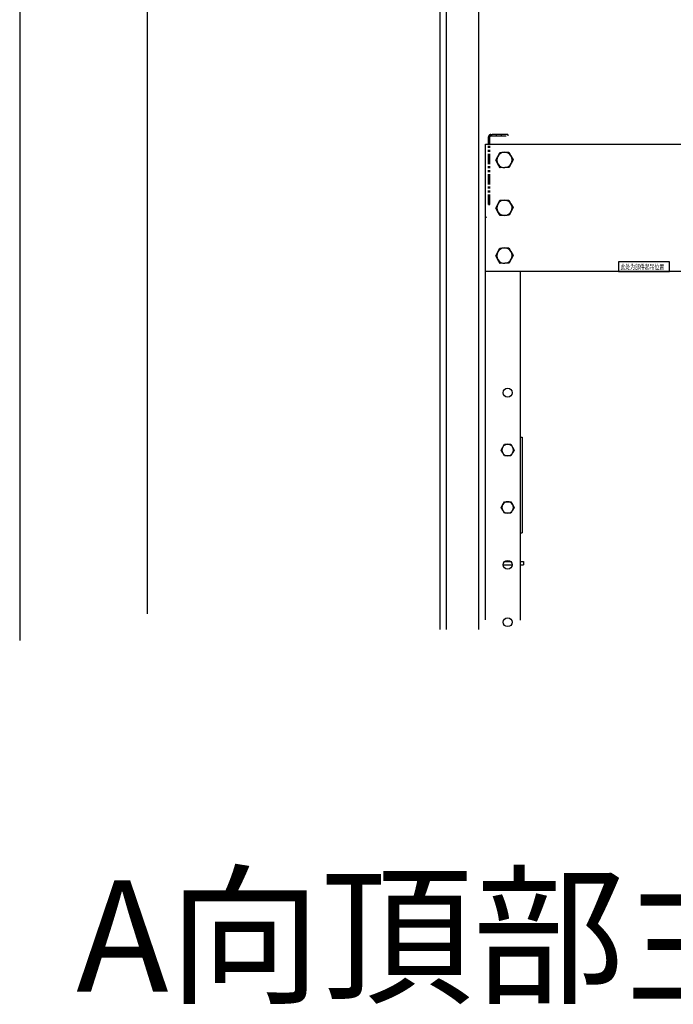
# Model space of a CAD drawing. Units: millimetres. Extents: x 91258 to 270982, y -27997 to 23668.
# Drawn here: x 185893 to 186919, y -14509 to -12965 of the extents above; entities that cross this region are included whole.
import ezdxf
from ezdxf.enums import TextEntityAlignment as Align

# ---------------------------------------------------------------- set-up
doc = ezdxf.new("R2010")
doc.units = ezdxf.units.MM
doc.linetypes.add('PHANTOM2', pattern=[31.75, 15.875, -3.175, 3.175, -3.175, 3.175, -3.175])
for name, color, linetype in [('DV1_缺省', 7, 'Continuous'), ('GB5783_螺栓_M12X12', 7, 'Continuous'), ('GB5783_螺栓_M12X35', 7, 'Continuous'), ('GB5783_螺栓_M16X45', 7, 'Continuous'), ('TK5A-2500', 7, 'Continuous'), ('上梁板', 7, 'Continuous'), ('压片', 7, 'Continuous'), ('对重直梁', 7, 'Continuous'), ('支架', 7, 'Continuous'), ('油杯20180510', 7, 'Continuous'), ('油杯支架', 7, 'Continuous'), ('缺省', 7, 'Continuous'), ('起吊位置标贴', 7, 'Continuous')]:
    doc.layers.add(name, color=color, linetype=linetype)
doc.layers.add('实线', color=7, linetype='Continuous', lineweight=25)
doc.styles.add('SEACAD_Arial', font='arial.ttf')

msp = doc.modelspace()

# ---------------------------------------------------------------- linework, layer by layer
for p, q in [((185893.207, -11512.747), (185893.207, -13938.419)), ((186093.207, -11512.747), (186093.207, -13896.71))]:
    msp.add_line(p, q)
at = {"layer": 'DV1_缺省', "color": 252, "linetype": 'PHANTOM2'}
for p, q in [((186629.211, -13159.747), (186629.211, -13148.447)), ((186631.211, -13159.747), (186631.211, -13148.447)), ((186632.911, -13144.747), (186634.211, -13144.747)), ((186632.911, -13146.747), (186634.211, -13146.747)), ((186634.211, -13144.747), (186634.711, -13144.747)), ((186634.211, -13146.747), (186641.211, -13146.747)), ((186641.211, -13144.747), (186641.211, -13146.747)), ((186641.211, -13146.747), (186659.211, -13146.747)), ((186649.211, -13144.747), (186649.211, -13146.747)), ((186659.211, -13144.747), (186659.211, -13146.747)), ((186629.211, -13254.747), (186629.211, -13159.747)), ((186631.211, -13254.747), (186631.211, -13159.747)), ((186631.211, -13228.247), (186629.211, -13228.247)), ((186631.211, -13241.247), (186629.211, -13241.247)), ((186629.211, -13254.747), (186631.211, -13254.747))]:
    msp.add_line(p, q, dxfattribs=at)
at = {"layer": 'DV1_缺省', "color": 252, "linetype": 'Continuous'}
for p, q in [((186659.211, -13144.747), (186634.711, -13144.747)), ((186641.211, -13146.747), (186653.211, -13146.747))]:
    msp.add_line(p, q, dxfattribs=at)
at = {"layer": 'DV1_缺省', "color": 252, "linetype": 'PHANTOM2'}
for radius in [3.7, 1.7]:
    msp.add_arc((186632.911, -13148.447), radius, 90, 180, dxfattribs=at)
at = {"layer": 'GB5783_螺栓_M12X12', "color": 252, "linetype": 'Continuous'}
for points, knots in [([(186655.479, -13814.004), (186655.826, -13814.137), (186656.182, -13814.257), (186657.41, -13814.607), (186658.299, -13814.747), (186659.211, -13814.747)], [0.295386017, 0.295386017, 0.295386017, 0.295386017, 0.5, 0.5, 1, 1, 1, 1]), ([(186659.211, -13814.747), (186659.438, -13814.747), (186659.668, -13814.739), (186660.122, -13814.704), (186660.347, -13814.679), (186661.017, -13814.579), (186661.455, -13814.481), (186662.239, -13814.258), (186662.586, -13814.141), (186662.93, -13814.009)], [0, 0, 0, 0, 0.125, 0.125, 0.25, 0.25, 0.5, 0.5, 0.703143011, 0.703143011, 0.703143011, 0.703143011])]:
    msp.add_open_spline(points, degree=3, knots=knots, dxfattribs=at)
at = {"layer": 'GB5783_螺栓_M12X35', "color": 252, "linetype": 'Continuous'}
for p, q in [((186648.819, -13639.747), (186651.417, -13635.247)), ((186651.417, -13635.247), (186654.015, -13630.747)), ((186654.015, -13630.747), (186659.211, -13630.747)), ((186659.211, -13630.747), (186664.407, -13630.747)), ((186664.407, -13630.747), (186667.005, -13635.247)), ((186667.005, -13635.247), (186669.603, -13639.747)), ((186651.417, -13644.247), (186648.819, -13639.747)), ((186654.015, -13648.747), (186651.417, -13644.247)), ((186659.211, -13648.747), (186654.015, -13648.747)), ((186664.407, -13648.747), (186659.211, -13648.747)), ((186667.005, -13644.247), (186664.407, -13648.747)), ((186669.603, -13639.747), (186667.005, -13644.247)), ((186648.819, -13729.747), (186651.417, -13725.247)), ((186651.417, -13725.247), (186654.015, -13720.747)), ((186654.015, -13720.747), (186659.211, -13720.747)), ((186659.211, -13720.747), (186664.407, -13720.747)), ((186664.407, -13720.747), (186667.005, -13725.247)), ((186667.005, -13725.247), (186669.603, -13729.747)), ((186651.417, -13734.247), (186648.819, -13729.747)), ((186654.015, -13738.747), (186651.417, -13734.247)), ((186659.211, -13738.747), (186654.015, -13738.747)), ((186664.407, -13738.747), (186659.211, -13738.747)), ((186667.005, -13734.247), (186664.407, -13738.747)), ((186669.603, -13729.747), (186667.005, -13734.247))]:
    msp.add_line(p, q, dxfattribs=at)
for centre, start, end in [((186659.211, -13639.747), 150, 210), ((186659.211, -13639.747), 90, 150), ((186659.211, -13639.747), 30, 90), ((186659.211, -13639.747), 330, 30), ((186659.211, -13639.747), 210, 270), ((186659.211, -13639.747), 270, 330), ((186659.211, -13729.747), 150, 210), ((186659.211, -13729.747), 90, 150), ((186659.211, -13729.747), 30, 90), ((186659.211, -13729.747), 330, 30), ((186659.211, -13729.747), 210, 270), ((186659.211, -13729.747), 270, 330)]:
    msp.add_arc(centre, 9, start, end, dxfattribs=at)
at = {"layer": 'GB5783_螺栓_M16X45', "color": 252, "linetype": 'Continuous'}
for p, q in [((186643.643, -13179.063), (186646.925, -13172.961)), ((186646.925, -13172.961), (186653.85, -13172.753)), ((186653.85, -13172.753), (186660.775, -13172.545)), ((186660.775, -13172.545), (186664.418, -13178.438)), ((186640.361, -13185.164), (186643.643, -13179.063)), ((186644.004, -13191.057), (186640.361, -13185.164)), ((186664.418, -13178.438), (186668.061, -13184.331)), ((186668.061, -13184.331), (186664.779, -13190.432)), ((186647.647, -13196.95), (186644.004, -13191.057)), ((186654.572, -13196.742), (186647.647, -13196.95)), ((186661.497, -13196.534), (186654.572, -13196.742)), ((186664.779, -13190.432), (186661.497, -13196.534)), ((186643.643, -13254.063), (186646.925, -13247.961)), ((186646.925, -13247.961), (186653.85, -13247.753)), ((186653.85, -13247.753), (186660.775, -13247.545)), ((186660.775, -13247.545), (186664.418, -13253.438)), ((186640.361, -13260.164), (186643.643, -13254.063)), ((186644.004, -13266.057), (186640.361, -13260.164)), ((186647.647, -13271.95), (186644.004, -13266.057)), ((186664.779, -13265.432), (186661.497, -13271.534)), ((186664.418, -13253.438), (186668.061, -13259.331)), ((186668.061, -13259.331), (186664.779, -13265.432)), ((186654.572, -13271.742), (186647.647, -13271.95)), ((186661.497, -13271.534), (186654.572, -13271.742)), ((186643.643, -13329.063), (186646.925, -13322.961)), ((186646.925, -13322.961), (186653.85, -13322.753)), ((186653.85, -13322.753), (186660.775, -13322.545)), ((186660.775, -13322.545), (186664.418, -13328.438)), ((186640.361, -13335.164), (186643.643, -13329.063)), ((186644.004, -13341.057), (186640.361, -13335.164)), ((186647.647, -13346.95), (186644.004, -13341.057)), ((186664.779, -13340.432), (186661.497, -13346.534)), ((186664.418, -13328.438), (186668.061, -13334.331)), ((186668.061, -13334.331), (186664.779, -13340.432)), ((186654.572, -13346.742), (186647.647, -13346.95)), ((186661.497, -13346.534), (186654.572, -13346.742))]:
    msp.add_line(p, q, dxfattribs=at)
for centre, start, end in [((186654.211, -13184.747), 91.723419, 151.723419), ((186654.211, -13184.747), 31.723419, 91.723419), ((186654.211, -13184.747), 151.723419, 211.723419), ((186654.211, -13184.747), 331.723419, 31.723419), ((186654.211, -13184.747), 211.723419, 271.723419), ((186654.211, -13184.747), 271.723419, 331.723419), ((186654.211, -13259.747), 91.723419, 151.723419), ((186654.211, -13259.747), 31.723419, 91.723419), ((186654.211, -13259.747), 151.723419, 211.723419), ((186654.211, -13259.747), 211.723419, 271.723419), ((186654.211, -13259.747), 271.723419, 331.723419), ((186654.211, -13259.747), 331.723419, 31.723419), ((186654.211, -13334.747), 91.723419, 151.723419), ((186654.211, -13334.747), 31.723419, 91.723419), ((186654.211, -13334.747), 151.723419, 211.723419), ((186654.211, -13334.747), 211.723419, 271.723419), ((186654.211, -13334.747), 271.723419, 331.723419), ((186654.211, -13334.747), 331.723419, 31.723419)]:
    msp.add_arc(centre, 12, start, end, dxfattribs=at)
at = {"layer": 'TK5A-2500', "color": 6, "linetype": 'Continuous'}
for p, q in [((186553.211, -13920.96), (186553.211, -12589.747)), ((186563.211, -13920.96), (186563.211, -12589.747)), ((186613.211, -12589.747), (186613.211, -13920.96))]:
    msp.add_line(p, q, dxfattribs=at)
at = {"layer": '上梁板', "color": 252, "linetype": 'Continuous'}
for p, q in [((186624.211, -13359.747), (186624.211, -13159.747)), ((186624.211, -13159.747), (187013.211, -13159.747)), ((187038.211, -13359.747), (186624.211, -13359.747))]:
    msp.add_line(p, q, dxfattribs=at)
at = {"layer": '压片', "color": 252, "linetype": 'Continuous'}
for p, q in [((186652.211, -13819.747), (186666.211, -13819.747)), ((186654.312, -13814.747), (186664.11, -13814.747)), ((186679.211, -13814.747), (186684.211, -13814.747)), ((186679.211, -13819.747), (186684.211, -13819.747)), ((186684.211, -13814.747), (186684.211, -13819.747))]:
    msp.add_line(p, q, dxfattribs=at)
at = {"layer": '对重直梁', "color": 252, "linetype": 'Continuous'}
for p, q in [((186624.211, -13906.086), (186624.211, -13359.747)), ((186679.211, -13906.777), (186679.211, -13359.747))]:
    msp.add_line(p, q, dxfattribs=at)
for centre in [(186659.211, -13549.747), (186659.211, -13819.747), (186659.211, -13909.747)]:
    msp.add_circle(centre, 7, dxfattribs=at)
at = {"layer": '支架', "color": 252, "linetype": 'Continuous'}
for p, q in [((186679.211, -13619.747), (186681.711, -13619.747)), ((186681.711, -13619.747), (186681.711, -13753.247)), ((186681.711, -13753.247), (186681.711, -13769.747)), ((186679.211, -13769.747), (186681.711, -13769.747))]:
    msp.add_line(p, q, dxfattribs=at)
at = {"layer": '油杯20180510', "color": 252, "linetype": 'PHANTOM2'}
msp.add_arc((186625.211, -13273.747), 1, 270, 0, dxfattribs=at)
at = {"layer": '油杯支架', "color": 252, "linetype": 'PHANTOM2'}
for p, q in [((186631.211, -13159.747), (186631.211, -13148.447)), ((186631.211, -13254.747), (186631.211, -13159.747)), ((186629.211, -13228.247), (186631.211, -13228.247)), ((186629.211, -13241.247), (186631.211, -13241.247)), ((186631.211, -13254.747), (186629.211, -13254.747))]:
    msp.add_line(p, q, dxfattribs=at)
at = {"layer": '起吊位置标贴', "color": 252, "linetype": 'Continuous'}
for p, q in [((186913.211, -13344.747), (186833.211, -13344.747)), ((186833.211, -13344.747), (186833.211, -13359.747)), ((186913.211, -13359.747), (186913.211, -13344.747)), ((186833.211, -13359.747), (186913.211, -13359.747))]:
    msp.add_line(p, q, dxfattribs=at)

# ---------------------------------------------------------------- texts
at = {"layer": '实线', "color": 3, "insert": (185981.835, -14314.523), "char_height": 175, "width": 2418.53611, "attachment_point": 1}
msp.add_mtext('{\\fDengXian|b0|i0|c134|p2;A向頂部主機示意圖}', dxfattribs=at)
at = {"layer": '缺省', "color": 252, "linetype": 'Continuous', "style": 'SEACAD_Arial', "width": 0.7}
msp.add_text('此处为部件起吊位置', height=8, dxfattribs=at).set_placement((186836.143, -13348.373), align=Align.TOP_LEFT)

doc.saveas('drawing.dxf')
